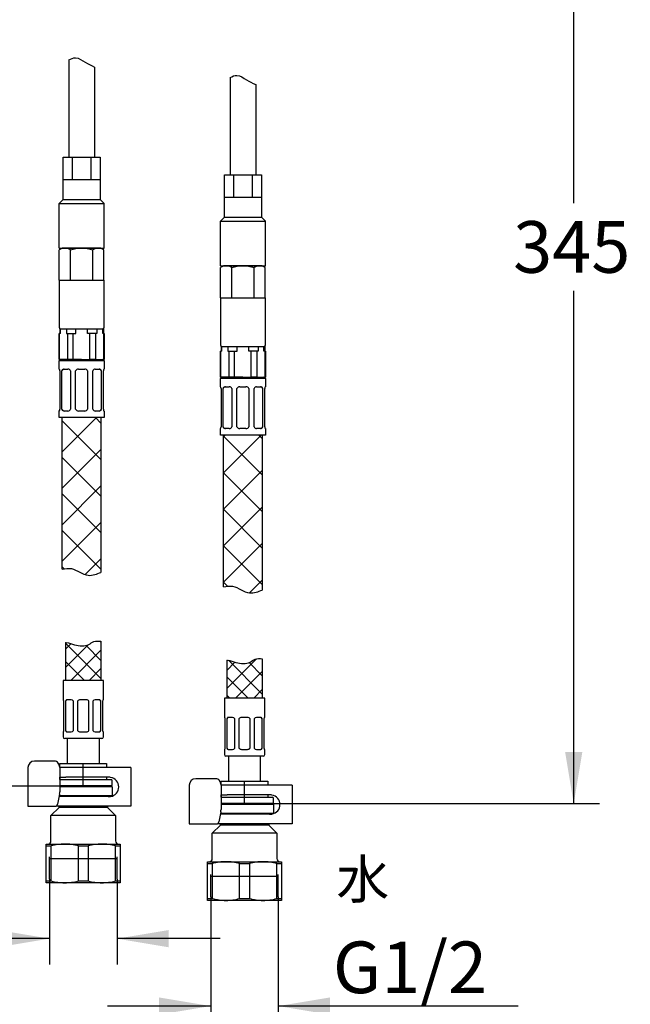
# Model space of a CAD drawing. Units: millimetres. Extents: x 7 to 203, y 5 to 291.
# Drawn here: x 69 to 116, y 63 to 140 of the extents above; entities that cross this region are included whole.
import ezdxf
from ezdxf.enums import TextEntityAlignment as Align
from ezdxf.lldxf.tags import DXFTag

# ---------------------------------------------------------------- set-up
doc = ezdxf.new("R2010")
doc.units = ezdxf.units.MM
for name, color, linetype in [('Default', 7, 'Continuous'), ('Layer15', 7, 'Continuous'), ('Layer22', 7, 'Continuous'), ('Layer3', 7, 'Continuous'), ('Layer7', 7, 'Continuous'), ('MDS__Layer_20', 7, 'Continuous'), ('MDS_Layer_19', 7, 'Continuous'), ('デフォルト', 7, 'Continuous'), ('ﾃﾞﾌｫﾙﾄ', 7, 'Continuous')]:
    doc.layers.add(name, color=color, linetype=linetype)
doc.styles.add('SEACAD_Arial', font='arial.ttf')
tags = doc.linetypes.add('CENTER2', pattern=[28.575, 19.05, -3.175, 3.175, -3.175]).pattern_tags.tags
tags[10:11] = [DXFTag(74, 4), DXFTag(75, 0), DXFTag(340, '0'), DXFTag(46, 0.0), DXFTag(50, 0.0), DXFTag(44, 0.0), DXFTag(45, 0.0)]
tags[8:9] = [DXFTag(74, 4), DXFTag(75, 0), DXFTag(340, '0'), DXFTag(46, 0.0), DXFTag(50, 0.0), DXFTag(44, 0.0), DXFTag(45, 0.0)]
tags[6:7] = [DXFTag(74, 4), DXFTag(75, 0), DXFTag(340, '0'), DXFTag(46, 0.0), DXFTag(50, 0.0), DXFTag(44, 0.0), DXFTag(45, 0.0)]
tags[4:5] = [DXFTag(74, 4), DXFTag(75, 0), DXFTag(340, '0'), DXFTag(46, 0.0), DXFTag(50, 0.0), DXFTag(44, 0.0), DXFTag(45, 0.0)]
tags = doc.linetypes.add('HIDDEN2', pattern=[4.7625, 3.175, -1.5875]).pattern_tags.tags
tags[6:7] = [DXFTag(74, 4), DXFTag(75, 0), DXFTag(340, '0'), DXFTag(46, 0.0), DXFTag(50, 0.0), DXFTag(44, 0.0), DXFTag(45, 0.0)]
tags[4:5] = [DXFTag(74, 4), DXFTag(75, 0), DXFTag(340, '0'), DXFTag(46, 0.0), DXFTag(50, 0.0), DXFTag(44, 0.0), DXFTag(45, 0.0)]
doc.dimstyles.new('TPI_1_4', dxfattribs={"dimtxt": 4, "dimasz": 4, "dimexe": 2, "dimexo": 0, "dimgap": 1, "dimtad": 0, "dimtih": 1, "dimtoh": 1, "dimdec": 0, "dimlfac": 4, "dimtxsty": 'SEACAD_Arial', "dimblk1": '_SE_FILLED', "dimblk2": '_SE_FILLED', "dimsah": 1, "dimcen": 2, "dimadec": 0, "dimazin": 0, "dimtfac": 0.7, "dimtdec": 3, "dimtofl": 0, "dimtmove": 0, "dimatfit": 3, "dimfxl": 1, "dimtolj": 1, "dimarcsym": 0})

# ---------------------------------------------------------------- blocks, each defined once
blk = doc.blocks.new('DMBLK55')
at = {"layer": 'ﾃﾞﾌｫﾙﾄ', "linetype": 'Continuous'}
for points in [[(67.35, 67.893), (71.35, 68.56), (67.35, 69.226)], [(80.59, 67.893), (80.59, 69.226), (76.59, 68.56)]]:
    blk.add_hatch(color=7, dxfattribs=at).paths.add_polyline_path(points)
at = {"layer": 'ﾃﾞﾌｫﾙﾄ', "color": 7, "linetype": 'Continuous'}
for p, q in [((71.35, 73.178), (71.35, 66.56)), ((76.59, 73.178), (76.59, 66.56)), ((71.35, 68.56), (52.739, 68.56)), ((84.59, 68.56), (76.59, 68.56))]:
    blk.add_line(p, q, dxfattribs=at)
at = {"layer": 'ﾃﾞﾌｫﾙﾄ', "color": 7, "linetype": 'Continuous', "style": 'SEACAD_Arial'}
blk.add_text('G1/2', height=4, dxfattribs=at).set_placement((54.139, 73.56), align=Align.TOP_LEFT)
blk = doc.blocks.new('_SE_FILLED')
at = {"color": 0}
blk.add_line((0, 0), (-1, 0), dxfattribs=at)
blk.add_solid([(0, 0), (-1, -0.1665), (-1, 0.1665), (0, 0)], dxfattribs=at)
blk = doc.blocks.new('DMBLK65')
at = {"layer": 'ﾃﾞﾌｫﾙﾄ', "linetype": 'Continuous'}
for points in [[(79.859, 62.671), (83.859, 63.337), (79.859, 64.004)], [(93.099, 62.671), (93.099, 64.004), (89.099, 63.337)]]:
    blk.add_hatch(color=7, dxfattribs=at).paths.add_polyline_path(points)
at = {"layer": 'ﾃﾞﾌｫﾙﾄ', "color": 7, "linetype": 'Continuous'}
for p, q in [((83.859, 71.812), (83.859, 61.337)), ((89.099, 71.812), (89.099, 61.337)), ((83.859, 63.337), (75.859, 63.337)), ((107.703, 63.337), (89.099, 63.337))]:
    blk.add_line(p, q, dxfattribs=at)
at = {"layer": 'ﾃﾞﾌｫﾙﾄ', "color": 7, "linetype": 'Continuous', "style": 'SEACAD_Arial'}
blk.add_text('G1/2', height=4, dxfattribs=at).set_placement((93.329, 68.337), align=Align.TOP_LEFT)
blk = doc.blocks.new('DMBLK66')
at = {"layer": 'Layer3', "linetype": 'Continuous'}
for points in [[(112.674, 161.272), (112.007, 165.272), (111.341, 161.272)], [(112.674, 83.022), (111.341, 83.022), (112.007, 79.022)]]:
    blk.add_hatch(color=7, dxfattribs=at).paths.add_polyline_path(points)
at = {"layer": 'Layer3', "color": 7, "linetype": 'Continuous'}
for p, q in [((82.28, 165.272), (114.007, 165.272)), ((112.007, 125.547), (112.007, 165.272)), ((112.007, 79.022), (112.007, 118.747)), ((94.105, 79.022), (114.007, 79.022))]:
    blk.add_line(p, q, dxfattribs=at)
at = {"layer": 'Layer3', "color": 7, "linetype": 'Continuous', "style": 'SEACAD_Arial'}
blk.add_text('345', height=4, dxfattribs=at).set_placement((107.312, 124.147), align=Align.TOP_LEFT)

msp = doc.modelspace()

# ---------------------------------------------------------------- hatches: boundary and pattern name
at = {"layer": 'Layer22', "linetype": 'Continuous'}
h = msp.add_hatch(dxfattribs=at)
h.set_pattern_fill('NET', scale=0.62992, angle=45, style=0)
edge = h.paths.add_edge_path()
edge.add_line((75.345, 96.931), (75.345, 108.938))
edge.add_line((75.345, 108.938), (72.345, 108.938))
edge.add_line((72.345, 108.938), (72.345, 97.178))
edge.add_spline(control_points=[(72.345, 97.178), (72.581, 97.235), (72.82, 97.27), (73.048, 97.228), (73.5, 97.144), (73.907, 96.757), (74.364, 96.71), (74.695, 96.676), (75.053, 96.822), (75.345, 96.931)], knot_values=[0, 0, 0, 0, 0.289567, 0.289567, 0.289567, 0.687887, 0.687887, 0.687887, 1, 1, 1, 1], degree=3, periodic=0)
h = msp.add_hatch(dxfattribs=at)
h.set_pattern_fill('NET', scale=0.62992, angle=45, style=0)
edge = h.paths.add_edge_path()
edge.add_line((87.854, 95.564), (87.854, 107.571))
edge.add_line((87.854, 107.571), (84.854, 107.571))
edge.add_line((84.854, 107.571), (84.854, 95.811))
edge.add_spline(control_points=[(84.854, 95.811), (85.09, 95.868), (85.329, 95.903), (85.557, 95.861), (86.009, 95.778), (86.416, 95.391), (86.873, 95.344), (87.205, 95.31), (87.562, 95.455), (87.854, 95.564)], knot_values=[0, 0, 0, 0, 0.289567, 0.289567, 0.289567, 0.687887, 0.687887, 0.687887, 1, 1, 1, 1], degree=3, periodic=0)
at = {"layer": 'Layer7', "linetype": 'Continuous'}
h = msp.add_hatch(dxfattribs=at)
h.set_pattern_fill('NET', scale=0.31496, angle=45, style=0)
edge = h.paths.add_edge_path()
edge.add_line((72.595, 88.563), (75.345, 88.563))
edge.add_line((75.345, 88.563), (75.345, 91.61))
edge.add_spline(control_points=[(75.345, 91.61), (75.149, 91.622), (74.77, 91.641), (74.284, 91.183), (73.401, 91.231), (72.863, 91.493), (72.615, 91.503), (72.595, 91.503)], knot_values=[0, 0, 0, 0, 0.186741, 0.360371, 0.74424, 0.979591, 1, 1, 1, 1], degree=3, periodic=0)
edge.add_line((72.595, 91.503), (72.595, 88.563))
h = msp.add_hatch(dxfattribs=at)
h.set_pattern_fill('NET', scale=0.31496, angle=45, style=0)
edge = h.paths.add_edge_path()
edge.add_line((85.104, 87.197), (87.854, 87.197))
edge.add_line((87.854, 87.197), (87.854, 90.244))
edge.add_spline(control_points=[(87.854, 90.244), (87.658, 90.255), (87.279, 90.275), (86.794, 89.816), (85.91, 89.865), (85.373, 90.127), (85.124, 90.137), (85.104, 90.137)], knot_values=[0, 0, 0, 0, 0.186741, 0.360371, 0.74424, 0.979591, 1, 1, 1, 1], degree=3, periodic=0)
edge.add_line((85.104, 90.137), (85.104, 87.197))

# ---------------------------------------------------------------- linework, layer by layer
at = {"layer": 'Default', "color": 7, "linetype": 'Continuous'}
for p, q in [((69.686, 81.813), (69.686, 78.813)), ((70.908, 82.313), (70.186, 82.313)), ((71.164, 82.313), (70.908, 82.313)), ((71.739, 82.313), (71.164, 82.313)), ((72.149, 81.813), (72.149, 79.932)), ((72.614, 81.813), (72.149, 81.813)), ((75.684, 81.813), (72.614, 81.813)), ((76.098, 81.813), (75.684, 81.813)), ((77.22, 81.813), (76.098, 81.813)), ((77.67, 81.813), (77.22, 81.813)), ((77.67, 81.813), (77.67, 78.813)), ((72.149, 81.063), (72.614, 81.063)), ((75.684, 81.063), (72.614, 81.063)), ((75.97, 81.063), (75.684, 81.063)), ((83.417, 80.947), (82.696, 80.947)), ((83.673, 80.947), (83.417, 80.947)), ((84.248, 80.947), (83.673, 80.947)), ((72.149, 80.388), (76.145, 80.388)), ((76.22, 80.313), (72.149, 80.313)), ((76.145, 80.388), (76.22, 80.313)), ((76.22, 80.313), (76.22, 79.638)), ((82.196, 80.447), (82.196, 77.447)), ((84.658, 80.447), (84.658, 78.565)), ((85.124, 80.447), (84.658, 80.447)), ((88.194, 80.447), (85.124, 80.447)), ((88.607, 80.447), (88.194, 80.447)), ((89.729, 80.447), (88.607, 80.447)), ((90.179, 80.447), (89.729, 80.447)), ((90.179, 80.447), (90.179, 77.447)), ((72.132, 79.761), (71.968, 78.978)), ((72.614, 79.563), (72.09, 79.563)), ((72.106, 79.638), (76.22, 79.638)), ((75.972, 79.563), (72.352, 79.563)), ((75.908, 79.563), (75.97, 79.563)), ((76.22, 79.638), (76.173, 79.591)), ((84.658, 79.697), (85.124, 79.697)), ((88.194, 79.697), (85.124, 79.697)), ((88.479, 79.697), (88.194, 79.697)), ((69.686, 78.813), (69.9, 78.813)), ((69.9, 78.813), (70.621, 78.813)), ((70.621, 78.813), (71.317, 78.813)), ((71.317, 78.813), (71.833, 78.813)), ((71.47, 78.088), (72.095, 78.713)), ((72.614, 78.813), (71.878, 78.813)), ((72.095, 78.713), (72.095, 78.813)), ((75.845, 78.713), (72.095, 78.713)), ((75.684, 78.813), (72.614, 78.813)), ((76.098, 78.813), (75.684, 78.813)), ((75.845, 78.813), (75.845, 78.713)), ((75.845, 78.713), (76.47, 78.088)), ((77.22, 78.813), (76.098, 78.813)), ((77.67, 78.813), (77.22, 78.813)), ((84.658, 79.022), (88.654, 79.022)), ((88.729, 78.947), (84.658, 78.947)), ((88.654, 79.022), (88.729, 78.947)), ((88.729, 78.947), (88.729, 78.272)), ((76.47, 78.088), (71.47, 78.088)), ((71.47, 76.138), (71.47, 78.088)), ((76.47, 78.088), (76.47, 76.138)), ((84.641, 78.394), (84.477, 77.611)), ((85.124, 78.197), (84.599, 78.197)), ((84.615, 78.272), (88.729, 78.272)), ((88.481, 78.197), (84.861, 78.197)), ((88.417, 78.197), (88.479, 78.197)), ((88.729, 78.272), (88.682, 78.225)), ((82.196, 77.447), (82.409, 77.447)), ((82.409, 77.447), (83.13, 77.447)), ((83.13, 77.447), (83.826, 77.447)), ((83.826, 77.447), (84.342, 77.447)), ((83.979, 76.722), (84.604, 77.347)), ((85.124, 77.447), (84.388, 77.447)), ((84.604, 77.347), (84.604, 77.447)), ((88.354, 77.347), (84.604, 77.347)), ((88.194, 77.447), (85.124, 77.447)), ((88.607, 77.447), (88.194, 77.447)), ((88.354, 77.447), (88.354, 77.347)), ((88.354, 77.347), (88.979, 76.722)), ((89.729, 77.447), (88.607, 77.447)), ((90.179, 77.447), (89.729, 77.447)), ((88.979, 76.722), (83.979, 76.722)), ((83.979, 74.772), (83.979, 76.722)), ((88.979, 76.722), (88.979, 74.772)), ((71.095, 75.744), (71.095, 75.888)), ((71.095, 75.888), (72.532, 75.888)), ((71.095, 73.033), (71.095, 75.744)), ((71.095, 75.744), (71.471, 75.744)), ((71.471, 75.744), (71.471, 73.033)), ((72.532, 75.888), (75.407, 75.888)), ((73.593, 73.033), (73.593, 75.744)), ((73.593, 75.744), (74.346, 75.744)), ((74.346, 75.744), (74.346, 73.033)), ((75.407, 75.888), (76.845, 75.888)), ((76.468, 73.033), (76.468, 75.744)), ((76.468, 75.744), (76.845, 75.744)), ((76.845, 75.888), (76.845, 75.744)), ((76.845, 75.744), (76.845, 73.033)), ((83.604, 74.378), (83.604, 74.522)), ((83.604, 74.522), (85.041, 74.522)), ((83.604, 71.666), (83.604, 74.378)), ((83.604, 74.378), (83.981, 74.378)), ((83.981, 74.378), (83.981, 71.666)), ((85.041, 74.522), (87.916, 74.522)), ((86.102, 71.666), (86.102, 74.378)), ((86.102, 74.378), (86.856, 74.378)), ((86.856, 74.378), (86.856, 71.666)), ((87.916, 74.522), (89.354, 74.522)), ((88.977, 71.666), (88.977, 74.378)), ((88.977, 74.378), (89.354, 74.378)), ((89.354, 74.522), (89.354, 74.378)), ((89.354, 74.378), (89.354, 71.666)), ((71.095, 73.033), (71.471, 73.033)), ((71.095, 72.888), (71.095, 73.033)), ((72.532, 72.888), (71.095, 72.888)), ((75.407, 72.888), (72.532, 72.888)), ((73.593, 73.033), (74.346, 73.033)), ((76.845, 72.888), (75.407, 72.888)), ((76.468, 73.033), (76.845, 73.033)), ((76.845, 73.033), (76.845, 72.888)), ((83.604, 71.666), (83.981, 71.666)), ((83.604, 71.522), (83.604, 71.666)), ((85.041, 71.522), (83.604, 71.522)), ((87.916, 71.522), (85.041, 71.522)), ((86.102, 71.666), (86.856, 71.666)), ((89.354, 71.522), (87.916, 71.522)), ((88.977, 71.666), (89.354, 71.666)), ((89.354, 71.666), (89.354, 71.522))]:
    msp.add_line(p, q, dxfattribs=at)
at = {"layer": 'Default', "color": 7, "linetype": 'HIDDEN2'}
for p, q in [((71.35, 74.763), (76.59, 74.763)), ((83.859, 73.397), (89.099, 73.397))]:
    msp.add_line(p, q, dxfattribs=at)
at = {"layer": 'Default', "color": 7, "linetype": 'Continuous'}
for centre, radius, start, end in [((70.186, 81.813), 0.5, 90, 180), ((75.97, 80.315), 0.749, 80.17075, 90.00738), ((75.97, 80.313), 0.75, 279.82186, 80.17814), ((82.696, 80.447), 0.5, 90, 180), ((75.97, 80.312), 0.749, 269.99262, 279.82925), ((88.479, 78.948), 0.749, 80.17075, 90.00738), ((88.479, 78.947), 0.75, 279.82186, 80.17814), ((88.479, 78.946), 0.749, 269.99262, 279.82925), ((71.22, 76.138), 0.25, 270, 0), ((72.553, 71.766), 4.122, 90.28951, 105.20923), ((72.507, 71.733), 4.156, 74.85122, 89.65004), ((75.428, 71.766), 4.122, 90.28951, 105.20923), ((75.382, 71.733), 4.156, 74.85122, 89.65004), ((76.72, 76.138), 0.25, 180, 270), ((83.729, 74.772), 0.25, 270, 0), ((89.229, 74.772), 0.25, 180, 270), ((85.062, 70.4), 4.122, 90.28951, 105.20923), ((85.016, 70.366), 4.156, 74.85122, 89.65004), ((87.937, 70.4), 4.122, 90.28951, 105.20923), ((87.891, 70.366), 4.156, 74.85122, 89.65004), ((72.558, 77.044), 4.156, 254.85122, 269.65004), ((72.511, 77.011), 4.122, 270.28951, 285.20923), ((75.433, 77.044), 4.156, 254.85122, 269.65004), ((75.386, 77.011), 4.122, 270.28951, 285.20923), ((85.067, 75.678), 4.156, 254.85122, 269.65004), ((85.02, 75.644), 4.122, 270.28951, 285.20923), ((87.942, 75.678), 4.156, 254.85122, 269.65004), ((87.895, 75.644), 4.122, 270.28951, 285.20923)]:
    msp.add_arc(centre, radius, start, end, dxfattribs=at)
for centre, major_axis, ratio, start_param, end_param in [((71.739, 81.813), (0, -0.5), 0.819152, 1.570796, 3.141593), ((84.248, 80.447), (0, -0.5), 0.819152, 1.570796, 3.141593), ((71.862, 79.932), (0, -0.5), 0.573576, 1.22173, 1.570796), ((71.833, 79.063), (0, 0.25), 0.573576, 3.141593, 4.363323), ((84.371, 78.565), (0, -0.5), 0.573576, 1.22173, 1.570796), ((84.342, 77.697), (0, 0.25), 0.573576, 3.141593, 4.363323)]:
    msp.add_ellipse(centre, major_axis=major_axis, ratio=ratio, start_param=start_param, end_param=end_param, dxfattribs=at)
at = {"layer": 'Layer15', "color": 7, "linetype": 'Continuous'}
for p, q in [((72.848, 136.641), (72.848, 129.112)), ((74.848, 136.088), (74.848, 129.112)), ((85.357, 135.274), (85.357, 127.746)), ((87.357, 134.721), (87.357, 127.746)), ((72.407, 125.817), (72.407, 129.112)), ((72.407, 129.112), (75.288, 129.112)), ((73.123, 129.112), (73.123, 127.362)), ((74.566, 129.112), (74.566, 127.362)), ((75.288, 129.112), (75.288, 125.811)), ((84.916, 124.451), (84.916, 127.746)), ((84.916, 127.746), (87.797, 127.746)), ((85.632, 127.746), (85.632, 125.996)), ((87.075, 127.746), (87.075, 125.996)), ((87.797, 127.746), (87.797, 124.445)), ((72.407, 127.362), (75.288, 127.362)), ((84.916, 125.996), (87.797, 125.996)), ((72.407, 125.817), (72.095, 125.505)), ((72.095, 122.063), (72.095, 125.505)), ((72.095, 125.505), (75.595, 125.505)), ((72.407, 125.817), (75.288, 125.811)), ((75.288, 125.811), (75.595, 125.505)), ((75.595, 122.063), (75.595, 125.505)), ((84.916, 124.451), (84.604, 124.138)), ((84.916, 124.451), (87.797, 124.445)), ((87.797, 124.445), (88.104, 124.138)), ((84.604, 120.696), (84.604, 124.138)), ((84.604, 124.138), (88.104, 124.138)), ((88.104, 120.696), (88.104, 124.138)), ((72.095, 122.063), (75.595, 122.063)), ((84.604, 120.696), (88.104, 120.696))]:
    msp.add_line(p, q, dxfattribs=at)
for points in [[(72.848, 136.641), (73.033, 136.73), (73.465, 136.932), (73.881, 136.599), (74.116, 136.458), (74.351, 136.317), (74.575, 136.233), (74.848, 136.088)], [(85.357, 135.274), (85.542, 135.363), (85.974, 135.566), (86.39, 135.232), (86.625, 135.091), (86.86, 134.951), (87.084, 134.866), (87.357, 134.721)]]:
    msp.add_open_spline(points, degree=3, knots=[0, 0, 0, 0, 0.194616, 0.476979, 0.476979, 0.476979, 1, 1, 1, 1], dxfattribs=at)
at = {"layer": 'Layer22', "color": 7, "linetype": 'Continuous'}
for p, q in [((72.21, 115.438), (72.095, 115.438)), ((72.095, 115.438), (72.095, 113.438)), ((72.113, 113.438), (72.113, 115.438)), ((72.157, 115.813), (72.157, 115.438)), ((72.21, 115.438), (72.21, 115.813)), ((72.665, 115.813), (72.665, 115.438)), ((72.665, 115.438), (73.39, 115.438)), ((72.762, 115.438), (72.762, 113.438)), ((73.195, 113.438), (73.195, 115.438)), ((73.39, 115.438), (73.39, 115.813)), ((74.3, 115.438), (74.3, 115.813)), ((74.3, 115.438), (74.3, 115.813)), ((75.024, 115.438), (74.3, 115.438)), ((74.494, 113.438), (74.494, 115.438)), ((74.494, 113.438), (74.494, 115.438)), ((74.927, 115.438), (74.927, 113.438)), ((74.927, 115.438), (74.927, 113.438)), ((75.024, 115.813), (75.024, 115.438)), ((75.024, 115.813), (75.024, 115.438)), ((75.479, 115.438), (75.479, 115.813)), ((75.479, 115.438), (75.479, 115.813)), ((75.577, 115.438), (75.479, 115.438)), ((75.532, 115.813), (75.532, 115.438)), ((75.577, 115.438), (75.595, 115.438)), ((75.577, 113.438), (75.577, 115.438)), ((75.577, 113.438), (75.577, 115.438)), ((75.595, 115.438), (75.595, 113.438)), ((84.666, 114.446), (84.666, 114.071)), ((84.719, 114.071), (84.719, 114.446)), ((85.174, 114.446), (85.174, 114.071)), ((85.899, 114.071), (85.899, 114.446)), ((86.809, 114.071), (86.809, 114.446)), ((86.809, 114.071), (86.809, 114.446)), ((87.534, 114.446), (87.534, 114.071)), ((87.534, 114.446), (87.534, 114.071)), ((87.989, 114.071), (87.989, 114.446)), ((87.989, 114.071), (87.989, 114.446)), ((88.041, 114.446), (88.041, 114.071)), ((72.095, 113.438), (72.095, 114.355)), ((84.719, 114.071), (84.604, 114.071)), ((84.604, 114.071), (84.604, 112.071)), ((84.622, 112.071), (84.622, 114.071)), ((85.174, 114.071), (85.899, 114.071)), ((85.271, 114.071), (85.271, 112.071)), ((85.704, 112.071), (85.704, 114.071)), ((87.534, 114.071), (86.809, 114.071)), ((87.003, 112.071), (87.003, 114.071)), ((87.003, 112.071), (87.003, 114.071)), ((87.436, 114.071), (87.436, 112.071)), ((87.436, 114.071), (87.436, 112.071)), ((88.086, 114.071), (87.989, 114.071)), ((88.086, 114.071), (88.104, 114.071)), ((88.086, 112.071), (88.086, 114.071)), ((88.086, 112.071), (88.086, 114.071)), ((88.104, 114.071), (88.104, 112.071)), ((72.095, 113.438), (72.532, 113.438)), ((73.095, 113.438), (72.095, 113.438)), ((75.595, 113.313), (72.095, 113.313)), ((72.095, 112.688), (72.095, 113.313)), ((73.845, 113.438), (72.22, 113.438)), ((73.845, 113.438), (74.494, 113.438)), ((74.927, 113.438), (74.494, 113.438)), ((74.927, 113.438), (75.577, 113.438)), ((75.577, 113.438), (75.595, 113.438)), ((75.595, 113.313), (75.595, 112.688)), ((84.604, 112.071), (84.604, 112.989)), ((72.111, 112.688), (72.095, 112.688)), ((72.157, 112.544), (72.157, 109.581)), ((72.324, 109.581), (72.324, 112.544)), ((72.451, 112.688), (72.787, 112.688)), ((72.979, 112.544), (72.979, 109.581)), ((73.381, 109.581), (73.381, 112.544)), ((73.607, 112.688), (74.082, 112.688)), ((74.308, 112.544), (74.308, 109.581)), ((74.71, 109.581), (74.71, 112.544)), ((74.903, 112.688), (75.239, 112.688)), ((75.366, 112.544), (75.366, 109.581)), ((75.532, 109.581), (75.532, 112.544)), ((75.595, 112.688), (75.578, 112.688)), ((84.604, 112.071), (85.041, 112.071)), ((85.604, 112.071), (84.604, 112.071)), ((88.104, 111.946), (84.604, 111.946)), ((84.604, 111.321), (84.604, 111.946)), ((86.354, 112.071), (84.729, 112.071)), ((86.354, 112.071), (87.003, 112.071)), ((87.436, 112.071), (87.003, 112.071)), ((87.436, 112.071), (88.086, 112.071)), ((88.086, 112.071), (88.104, 112.071)), ((88.104, 111.946), (88.104, 111.321)), ((84.62, 111.321), (84.604, 111.321)), ((84.666, 111.178), (84.666, 108.214)), ((84.833, 108.214), (84.833, 111.178)), ((84.96, 111.321), (85.296, 111.321)), ((85.488, 111.178), (85.488, 108.214)), ((85.89, 108.214), (85.89, 111.178)), ((86.116, 111.321), (86.591, 111.321)), ((86.817, 111.178), (86.817, 108.214)), ((87.219, 108.214), (87.219, 111.178)), ((87.412, 111.321), (87.748, 111.321)), ((87.875, 111.178), (87.875, 108.214)), ((88.041, 108.214), (88.041, 111.178)), ((88.104, 111.321), (88.088, 111.321)), ((72.111, 109.438), (72.095, 109.438)), ((72.095, 108.938), (72.095, 109.438)), ((72.787, 109.438), (72.451, 109.438)), ((74.082, 109.438), (73.607, 109.438)), ((75.239, 109.438), (74.903, 109.438)), ((75.578, 109.438), (75.595, 109.438)), ((75.595, 109.438), (75.595, 108.938)), ((75.595, 108.938), (72.095, 108.938)), ((72.345, 97.178), (72.345, 108.938)), ((75.345, 108.938), (75.345, 96.931)), ((84.62, 108.071), (84.604, 108.071)), ((84.604, 107.571), (84.604, 108.071)), ((88.104, 107.571), (84.604, 107.571)), ((84.854, 95.811), (84.854, 107.571)), ((85.296, 108.071), (84.96, 108.071)), ((86.591, 108.071), (86.116, 108.071)), ((87.748, 108.071), (87.412, 108.071)), ((87.854, 107.571), (87.854, 95.564)), ((88.088, 108.071), (88.104, 108.071)), ((88.104, 108.071), (88.104, 107.571))]:
    msp.add_line(p, q, dxfattribs=at)
for centre, radius, start, end in [((72.22, 113.313), 0.125, 90, 180), ((75.47, 113.313), 0.125, 0, 90), ((71.9, 112.547), 0.255, 359.36951, 33.64496), ((72.771, 112.468), 0.221, 20.21495, 85.8571), ((73.607, 112.438), 0.25, 90.00961, 154.68598), ((74.082, 112.438), 0.25, 25.31424, 89.99018), ((74.919, 112.468), 0.221, 94.16125, 159.77641), ((75.79, 112.547), 0.256, 146.37211, 180.58185), ((84.729, 111.946), 0.125, 90, 180), ((87.979, 111.946), 0.125, 0, 90), ((84.409, 111.181), 0.255, 359.36951, 33.64496), ((85.28, 111.101), 0.221, 20.21495, 85.8571), ((86.116, 111.071), 0.25, 90.00961, 154.68598), ((86.591, 111.071), 0.25, 25.31424, 89.99018), ((87.428, 111.101), 0.221, 94.16125, 159.77641), ((88.299, 111.181), 0.256, 146.37211, 180.58185), ((71.9, 109.578), 0.256, 326.37211, 0.58185), ((72.771, 109.658), 0.221, 274.16125, 339.77641), ((73.607, 109.688), 0.25, 205.31424, 269.99018), ((74.082, 109.688), 0.25, 270.00961, 334.68598), ((74.919, 109.658), 0.221, 200.21495, 265.8571), ((75.789, 109.578), 0.255, 179.36951, 213.64496), ((84.409, 108.212), 0.256, 326.37211, 0.58185), ((85.28, 108.291), 0.221, 274.16125, 339.77641), ((86.116, 108.321), 0.25, 205.31424, 269.99018), ((86.591, 108.321), 0.25, 270.00961, 334.68598), ((87.428, 108.291), 0.221, 200.21495, 265.8571), ((88.298, 108.211), 0.255, 179.36951, 213.64496)]:
    msp.add_arc(centre, radius, start, end, dxfattribs=at)
for centre, major_axis, start_param, end_param in [((72.483, 112.438), (0, -0.25), 3.141593, 4.270744), ((75.206, 112.438), (0, 0.25), 5.154034, 6.283185), ((84.993, 111.071), (0, -0.25), 3.141593, 4.270744), ((87.715, 111.071), (0, 0.25), 5.154034, 6.283185), ((72.483, 109.688), (0, -0.25), 5.154034, 6.283185), ((75.206, 109.688), (0, 0.25), 3.141593, 4.270744), ((84.993, 108.321), (0, -0.25), 5.154034, 6.283185), ((87.715, 108.321), (0, 0.25), 3.141593, 4.270744)]:
    msp.add_ellipse(centre, major_axis=major_axis, ratio=0.707107, start_param=start_param, end_param=end_param, dxfattribs=at)
for points, knots in [([(72.324, 112.544), (72.327, 112.558), (72.331, 112.57), (72.335, 112.581), (72.339, 112.592), (72.344, 112.604), (72.349, 112.614), (72.354, 112.624), (72.36, 112.633), (72.366, 112.641), (72.373, 112.649), (72.379, 112.656), (72.386, 112.662), (72.394, 112.669), (72.401, 112.674), (72.409, 112.678), (72.417, 112.682), (72.426, 112.685), (72.434, 112.686), (72.439, 112.687), (72.445, 112.687), (72.451, 112.688)], [0, 0, 0, 0, 0.149774, 0.149774, 0.149774, 0.299573, 0.299573, 0.299573, 0.449215, 0.449215, 0.449215, 0.598861, 0.598861, 0.598861, 0.750929, 0.750929, 0.750929, 0.902984, 0.902984, 0.902984, 1, 1, 1, 1]), ([(75.239, 112.688), (75.248, 112.687), (75.256, 112.686), (75.264, 112.684), (75.272, 112.682), (75.28, 112.678), (75.288, 112.673), (75.296, 112.668), (75.303, 112.663), (75.31, 112.656), (75.317, 112.649), (75.323, 112.641), (75.329, 112.632), (75.335, 112.623), (75.341, 112.613), (75.346, 112.602), (75.351, 112.591), (75.356, 112.58), (75.359, 112.568), (75.361, 112.56), (75.363, 112.553), (75.366, 112.544)], [0, 0, 0, 0, 0.150768, 0.150768, 0.150768, 0.30155, 0.30155, 0.30155, 0.452236, 0.452236, 0.452236, 0.602924, 0.602924, 0.602924, 0.755138, 0.755138, 0.755138, 0.907331, 0.907331, 0.907331, 1, 1, 1, 1]), ([(84.833, 111.178), (84.837, 111.192), (84.84, 111.203), (84.844, 111.215), (84.848, 111.226), (84.853, 111.237), (84.858, 111.247), (84.863, 111.257), (84.869, 111.266), (84.876, 111.274), (84.882, 111.283), (84.889, 111.29), (84.896, 111.296), (84.903, 111.302), (84.91, 111.307), (84.918, 111.311), (84.927, 111.315), (84.935, 111.318), (84.943, 111.32), (84.949, 111.321), (84.954, 111.321), (84.96, 111.321)], [0, 0, 0, 0, 0.149774, 0.149774, 0.149774, 0.299573, 0.299573, 0.299573, 0.449215, 0.449215, 0.449215, 0.598861, 0.598861, 0.598861, 0.750929, 0.750929, 0.750929, 0.902984, 0.902984, 0.902984, 1, 1, 1, 1]), ([(87.748, 111.321), (87.757, 111.32), (87.765, 111.32), (87.773, 111.318), (87.781, 111.315), (87.79, 111.312), (87.797, 111.307), (87.805, 111.302), (87.812, 111.296), (87.819, 111.289), (87.826, 111.282), (87.832, 111.274), (87.838, 111.266), (87.844, 111.257), (87.85, 111.247), (87.855, 111.236), (87.86, 111.225), (87.865, 111.213), (87.868, 111.201), (87.871, 111.194), (87.873, 111.187), (87.875, 111.178)], [0, 0, 0, 0, 0.150768, 0.150768, 0.150768, 0.30155, 0.30155, 0.30155, 0.452236, 0.452236, 0.452236, 0.602924, 0.602924, 0.602924, 0.755138, 0.755138, 0.755138, 0.907331, 0.907331, 0.907331, 1, 1, 1, 1]), ([(72.451, 109.438), (72.441, 109.438), (72.433, 109.439), (72.425, 109.441), (72.417, 109.444), (72.409, 109.447), (72.401, 109.452), (72.393, 109.457), (72.386, 109.463), (72.379, 109.47), (72.372, 109.476), (72.366, 109.484), (72.36, 109.493), (72.354, 109.502), (72.348, 109.512), (72.343, 109.523), (72.338, 109.534), (72.334, 109.546), (72.33, 109.558), (72.328, 109.565), (72.326, 109.572), (72.324, 109.581)], [0, 0, 0, 0, 0.150768, 0.150768, 0.150768, 0.30155, 0.30155, 0.30155, 0.452236, 0.452236, 0.452236, 0.602924, 0.602924, 0.602924, 0.755138, 0.755138, 0.755138, 0.907331, 0.907331, 0.907331, 1, 1, 1, 1]), ([(75.366, 109.581), (75.362, 109.567), (75.359, 109.555), (75.355, 109.544), (75.351, 109.533), (75.346, 109.522), (75.34, 109.512), (75.335, 109.502), (75.329, 109.493), (75.323, 109.484), (75.317, 109.476), (75.31, 109.469), (75.303, 109.463), (75.296, 109.457), (75.288, 109.452), (75.28, 109.448), (75.272, 109.443), (75.263, 109.441), (75.255, 109.439), (75.25, 109.438), (75.245, 109.438), (75.239, 109.438)], [0, 0, 0, 0, 0.149774, 0.149774, 0.149774, 0.299573, 0.299573, 0.299573, 0.449215, 0.449215, 0.449215, 0.598861, 0.598861, 0.598861, 0.750929, 0.750929, 0.750929, 0.902984, 0.902984, 0.902984, 1, 1, 1, 1]), ([(84.96, 108.071), (84.95, 108.072), (84.942, 108.073), (84.934, 108.075), (84.926, 108.077), (84.918, 108.081), (84.91, 108.086), (84.903, 108.09), (84.895, 108.096), (84.888, 108.103), (84.882, 108.11), (84.875, 108.118), (84.869, 108.127), (84.863, 108.136), (84.858, 108.146), (84.853, 108.157), (84.848, 108.167), (84.843, 108.179), (84.839, 108.191), (84.837, 108.198), (84.835, 108.206), (84.833, 108.214)], [0, 0, 0, 0, 0.150768, 0.150768, 0.150768, 0.30155, 0.30155, 0.30155, 0.452236, 0.452236, 0.452236, 0.602924, 0.602924, 0.602924, 0.755138, 0.755138, 0.755138, 0.907331, 0.907331, 0.907331, 1, 1, 1, 1]), ([(87.875, 108.214), (87.871, 108.201), (87.868, 108.189), (87.864, 108.178), (87.86, 108.166), (87.855, 108.155), (87.849, 108.145), (87.844, 108.135), (87.838, 108.126), (87.832, 108.118), (87.826, 108.11), (87.819, 108.103), (87.812, 108.096), (87.805, 108.09), (87.797, 108.085), (87.789, 108.081), (87.781, 108.077), (87.773, 108.074), (87.764, 108.073), (87.759, 108.072), (87.754, 108.071), (87.748, 108.071)], [0, 0, 0, 0, 0.149774, 0.149774, 0.149774, 0.299573, 0.299573, 0.299573, 0.449215, 0.449215, 0.449215, 0.598861, 0.598861, 0.598861, 0.750929, 0.750929, 0.750929, 0.902984, 0.902984, 0.902984, 1, 1, 1, 1]), ([(72.345, 97.178), (72.581, 97.235), (72.82, 97.27), (73.048, 97.228), (73.5, 97.144), (73.907, 96.757), (74.364, 96.71), (74.695, 96.676), (75.053, 96.822), (75.345, 96.931)], [0, 0, 0, 0, 0.289567, 0.289567, 0.289567, 0.687887, 0.687887, 0.687887, 1, 1, 1, 1]), ([(84.854, 95.811), (85.09, 95.868), (85.329, 95.903), (85.557, 95.861), (86.009, 95.778), (86.416, 95.391), (86.873, 95.344), (87.205, 95.31), (87.562, 95.455), (87.854, 95.564)], [0, 0, 0, 0, 0.289567, 0.289567, 0.289567, 0.687887, 0.687887, 0.687887, 1, 1, 1, 1])]:
    msp.add_open_spline(points, degree=3, knots=knots, dxfattribs=at)
at = {"layer": 'Layer3', "color": 7, "linetype": 'CENTER2'}
for p, q in [((73.97, 80.388), (73.97, 82.138)), ((86.479, 79.022), (86.479, 80.772))]:
    msp.add_line(p, q, dxfattribs=at)
at = {"layer": 'Layer3', "color": 7, "linetype": 'Continuous'}
for p, q in [((66.698, 80.388), (72.149, 80.388)), ((88.654, 79.022), (94.105, 79.022))]:
    msp.add_line(p, q, dxfattribs=at)
at = {"layer": 'Layer7', "color": 7, "linetype": 'Continuous'}
for p, q in [((75.345, 91.61), (75.345, 88.563)), ((72.595, 91.503), (72.595, 88.563)), ((85.104, 90.137), (85.104, 87.197)), ((87.854, 90.244), (87.854, 87.197)), ((72.407, 88.563), (72.407, 87.063)), ((75.532, 88.563), (72.407, 88.563)), ((75.532, 87.063), (75.532, 88.563)), ((72.425, 87.063), (72.407, 87.063)), ((72.47, 84.688), (72.47, 86.963)), ((72.6, 86.963), (72.6, 84.688)), ((73.046, 87.063), (72.71, 87.063)), ((73.218, 84.688), (73.218, 86.963)), ((73.532, 86.963), (73.532, 84.688)), ((74.207, 87.063), (73.732, 87.063)), ((74.407, 84.688), (74.407, 86.963)), ((74.721, 86.963), (74.721, 84.688)), ((75.23, 87.063), (74.894, 87.063)), ((75.34, 84.688), (75.34, 86.963)), ((75.47, 86.963), (75.47, 84.688)), ((75.514, 87.063), (75.532, 87.063)), ((84.916, 87.197), (84.916, 85.697)), ((88.041, 87.197), (84.916, 87.197)), ((88.041, 85.697), (88.041, 87.197)), ((84.934, 85.697), (84.916, 85.697)), ((84.979, 83.322), (84.979, 85.597)), ((85.109, 85.597), (85.109, 83.322)), ((85.555, 85.697), (85.219, 85.697)), ((85.727, 83.322), (85.727, 85.597)), ((86.041, 85.597), (86.041, 83.322)), ((86.716, 85.697), (86.241, 85.697)), ((86.916, 83.322), (86.916, 85.597)), ((87.23, 85.597), (87.23, 83.322)), ((87.739, 85.697), (87.403, 85.697)), ((87.849, 83.322), (87.849, 85.597)), ((87.979, 85.597), (87.979, 83.322)), ((88.023, 85.697), (88.041, 85.697)), ((72.425, 84.588), (72.407, 84.588)), ((72.407, 84.588), (72.407, 84.188)), ((75.407, 84.063), (72.532, 84.063)), ((72.71, 84.588), (73.046, 84.588)), ((73.732, 84.588), (74.207, 84.588)), ((74.894, 84.588), (75.23, 84.588)), ((75.532, 84.588), (75.514, 84.588)), ((75.532, 84.188), (75.532, 84.588)), ((84.934, 83.222), (84.916, 83.222)), ((84.916, 83.222), (84.916, 82.822)), ((85.219, 83.222), (85.555, 83.222)), ((86.241, 83.222), (86.716, 83.222)), ((87.403, 83.222), (87.739, 83.222)), ((88.041, 83.222), (88.023, 83.222)), ((88.041, 82.822), (88.041, 83.222)), ((87.916, 82.697), (85.041, 82.697))]:
    msp.add_line(p, q, dxfattribs=at)
for centre, radius, start, end in [((73.034, 86.845), 0.219, 32.79979, 87.07759), ((73.732, 86.813), 0.25, 90, 143.1301), ((74.207, 86.813), 0.25, 36.8699, 90), ((74.902, 86.85), 0.214, 92.24428, 147.87817), ((85.544, 85.478), 0.219, 32.79979, 87.07759), ((86.241, 85.447), 0.25, 90, 143.1301), ((86.716, 85.447), 0.25, 36.8699, 90), ((87.411, 85.483), 0.214, 92.24428, 147.87817), ((73.037, 84.802), 0.214, 272.24428, 327.87817), ((73.732, 84.838), 0.25, 216.8699, 270), ((74.207, 84.838), 0.25, 270, 323.1301), ((74.905, 84.807), 0.219, 212.79979, 267.07759), ((72.532, 84.188), 0.125, 180, 270), ((75.407, 84.188), 0.125, 270, 0), ((85.546, 83.436), 0.214, 272.24428, 327.87817), ((86.241, 83.472), 0.25, 216.8699, 270), ((86.716, 83.472), 0.25, 270, 323.1301), ((87.414, 83.44), 0.219, 212.79979, 267.07759), ((85.041, 82.822), 0.125, 180, 270), ((87.916, 82.822), 0.125, 270, 0)]:
    msp.add_arc(centre, radius, start, end, dxfattribs=at)
for centre, major_axis, start_param, end_param in [((72.741, 86.813), (0, 0.25), 0, 0.927295), ((75.198, 86.813), (0, -0.25), 2.214297, 3.141593), ((85.25, 85.447), (0, 0.25), 0, 0.927295), ((87.707, 85.447), (0, -0.25), 2.214297, 3.141593), ((72.741, 84.838), (0, 0.25), 2.214297, 3.141593), ((75.198, 84.838), (0, -0.25), 0, 0.927295), ((85.25, 83.472), (0, 0.25), 2.214297, 3.141593), ((87.707, 83.472), (0, -0.25), 0, 0.927295)]:
    msp.add_ellipse(centre, major_axis=major_axis, ratio=0.707107, start_param=start_param, end_param=end_param, dxfattribs=at)
for points, knots in [([(72.595, 91.503), (72.615, 91.503), (72.863, 91.493), (73.401, 91.231), (74.284, 91.183), (74.77, 91.641), (75.149, 91.622), (75.345, 91.61)], [0, 0, 0, 0, 0.020409, 0.25576, 0.639629, 0.813259, 1, 1, 1, 1]), ([(85.104, 90.137), (85.124, 90.137), (85.373, 90.127), (85.91, 89.865), (86.794, 89.816), (87.279, 90.275), (87.658, 90.255), (87.854, 90.244)], [0, 0, 0, 0, 0.020409, 0.25576, 0.639629, 0.813259, 1, 1, 1, 1]), ([(72.47, 86.963), (72.466, 86.979), (72.463, 86.993), (72.455, 87.018), (72.451, 87.028), (72.439, 87.054), (72.431, 87.063), (72.425, 87.063)], [0, 0, 0, 0, 0.25, 0.25, 0.5, 0.5, 1, 1, 1, 1]), ([(72.71, 87.063), (72.698, 87.063), (72.687, 87.061), (72.665, 87.052), (72.655, 87.046), (72.627, 87.02), (72.611, 86.995), (72.6, 86.963)], [0, 0, 0, 0, 0.25, 0.25, 0.5, 0.5, 1, 1, 1, 1]), ([(75.34, 86.963), (75.334, 86.979), (75.327, 86.993), (75.312, 87.018), (75.303, 87.028), (75.275, 87.054), (75.253, 87.063), (75.23, 87.063)], [0, 0, 0, 0, 0.25, 0.25, 0.5, 0.5, 1, 1, 1, 1]), ([(75.514, 87.063), (75.511, 87.063), (75.508, 87.061), (75.5, 87.052), (75.497, 87.046), (75.485, 87.02), (75.476, 86.995), (75.47, 86.963)], [0, 0, 0, 0, 0.25, 0.25, 0.5, 0.5, 1, 1, 1, 1]), ([(84.979, 85.597), (84.975, 85.613), (84.972, 85.626), (84.964, 85.651), (84.96, 85.662), (84.948, 85.688), (84.94, 85.697), (84.934, 85.697)], [0, 0, 0, 0, 0.25, 0.25, 0.5, 0.5, 1, 1, 1, 1]), ([(85.219, 85.697), (85.207, 85.697), (85.196, 85.695), (85.175, 85.686), (85.164, 85.679), (85.136, 85.653), (85.121, 85.628), (85.109, 85.597)], [0, 0, 0, 0, 0.25, 0.25, 0.5, 0.5, 1, 1, 1, 1]), ([(87.849, 85.597), (87.843, 85.613), (87.836, 85.626), (87.821, 85.651), (87.812, 85.662), (87.784, 85.688), (87.762, 85.697), (87.739, 85.697)], [0, 0, 0, 0, 0.25, 0.25, 0.5, 0.5, 1, 1, 1, 1]), ([(88.023, 85.697), (88.02, 85.697), (88.017, 85.695), (88.01, 85.686), (88.006, 85.679), (87.994, 85.653), (87.986, 85.628), (87.979, 85.597)], [0, 0, 0, 0, 0.25, 0.25, 0.5, 0.5, 1, 1, 1, 1]), ([(72.425, 84.588), (72.428, 84.588), (72.432, 84.591), (72.439, 84.6), (72.443, 84.606), (72.455, 84.632), (72.463, 84.657), (72.47, 84.688)], [0, 0, 0, 0, 0.25, 0.25, 0.5, 0.5, 1, 1, 1, 1]), ([(72.6, 84.688), (72.605, 84.673), (72.612, 84.659), (72.628, 84.634), (72.636, 84.624), (72.664, 84.598), (72.686, 84.588), (72.71, 84.588)], [0, 0, 0, 0, 0.25, 0.25, 0.5, 0.5, 1, 1, 1, 1]), ([(75.23, 84.588), (75.241, 84.588), (75.253, 84.591), (75.274, 84.6), (75.284, 84.606), (75.312, 84.632), (75.328, 84.657), (75.34, 84.688)], [0, 0, 0, 0, 0.25, 0.25, 0.5, 0.5, 1, 1, 1, 1]), ([(75.47, 84.688), (75.473, 84.673), (75.477, 84.659), (75.485, 84.634), (75.489, 84.624), (75.5, 84.598), (75.508, 84.588), (75.514, 84.588)], [0, 0, 0, 0, 0.25, 0.25, 0.5, 0.5, 1, 1, 1, 1]), ([(84.934, 83.222), (84.937, 83.222), (84.941, 83.224), (84.948, 83.233), (84.952, 83.24), (84.964, 83.266), (84.972, 83.291), (84.979, 83.322)], [0, 0, 0, 0, 0.25, 0.25, 0.5, 0.5, 1, 1, 1, 1]), ([(85.109, 83.322), (85.115, 83.306), (85.121, 83.292), (85.137, 83.268), (85.145, 83.257), (85.173, 83.231), (85.195, 83.222), (85.219, 83.222)], [0, 0, 0, 0, 0.25, 0.25, 0.5, 0.5, 1, 1, 1, 1]), ([(87.739, 83.222), (87.75, 83.222), (87.762, 83.224), (87.783, 83.233), (87.793, 83.24), (87.821, 83.266), (87.837, 83.291), (87.849, 83.322)], [0, 0, 0, 0, 0.25, 0.25, 0.5, 0.5, 1, 1, 1, 1]), ([(87.979, 83.322), (87.982, 83.306), (87.986, 83.292), (87.994, 83.268), (87.998, 83.257), (88.01, 83.231), (88.017, 83.222), (88.023, 83.222)], [0, 0, 0, 0, 0.25, 0.25, 0.5, 0.5, 1, 1, 1, 1])]:
    msp.add_open_spline(points, degree=3, knots=knots, dxfattribs=at)
at = {"layer": 'MDS__Layer_20', "color": 7, "linetype": 'Continuous'}
for p, q in [((76.145, 80.388), (72.149, 80.388)), ((88.654, 79.022), (84.658, 79.022))]:
    msp.add_line(p, q, dxfattribs=at)
at = {"layer": 'MDS_Layer_19', "color": 7, "linetype": 'Continuous'}
for p, q in [((72.72, 84.063), (72.72, 82.138)), ((75.22, 82.138), (75.22, 84.063)), ((85.229, 82.697), (85.229, 80.772)), ((87.729, 80.772), (87.729, 82.697)), ((72.157, 82.138), (75.782, 82.138)), ((72.157, 81.813), (72.157, 82.138)), ((75.782, 82.138), (75.782, 81.813)), ((72.149, 80.888), (76.145, 80.888)), ((72.157, 80.888), (72.157, 81.063)), ((75.782, 81.063), (75.782, 80.888)), ((76.22, 80.463), (76.22, 80.813)), ((84.666, 80.772), (88.291, 80.772)), ((84.666, 80.447), (84.666, 80.772)), ((88.291, 80.772), (88.291, 80.447)), ((84.658, 79.522), (88.654, 79.522)), ((84.666, 79.522), (84.666, 79.697)), ((88.291, 79.697), (88.291, 79.522)), ((88.729, 79.097), (88.729, 79.447))]:
    msp.add_line(p, q, dxfattribs=at)
for centre, start, end in [((76.145, 80.813), 0, 90), ((76.145, 80.463), 270, 0), ((88.654, 79.447), 0, 90), ((88.654, 79.097), 270, 0)]:
    msp.add_arc(centre, 0.075, start, end, dxfattribs=at)
at = {"layer": 'デフォルト', "color": 7, "linetype": 'Continuous'}
for p, q in [((72.345, 122.063), (72.113, 121.929)), ((72.546, 122.063), (72.345, 122.063)), ((73.845, 122.063), (72.546, 122.063)), ((75.144, 122.063), (73.845, 122.063)), ((75.345, 122.063), (75.144, 122.063)), ((75.577, 121.929), (75.345, 122.063)), ((72.113, 119.563), (72.113, 121.929)), ((72.979, 119.563), (72.979, 121.929)), ((74.711, 119.563), (74.711, 121.929)), ((75.577, 119.563), (75.577, 121.929)), ((84.854, 120.696), (84.622, 120.562)), ((84.622, 118.196), (84.622, 120.562)), ((85.055, 120.696), (84.854, 120.696)), ((86.354, 120.696), (85.055, 120.696)), ((85.488, 118.196), (85.488, 120.562)), ((87.653, 120.696), (86.354, 120.696)), ((87.22, 118.196), (87.22, 120.562)), ((87.854, 120.696), (87.653, 120.696)), ((88.086, 120.562), (87.854, 120.696)), ((88.086, 118.196), (88.086, 120.562)), ((72.095, 119.563), (75.595, 119.563)), ((72.095, 119.563), (72.095, 115.938)), ((75.595, 115.938), (75.595, 119.563)), ((84.604, 118.196), (88.104, 118.196)), ((84.604, 118.196), (84.604, 114.571)), ((88.104, 114.571), (88.104, 118.196)), ((72.22, 115.813), (75.47, 115.813)), ((84.729, 114.446), (87.979, 114.446))]:
    msp.add_line(p, q, dxfattribs=at)
for centre, radius, start, end in [((72.577, 121.194), 0.869, 92.08337, 122.30087), ((72.521, 121.216), 0.847, 57.27999, 88.33576), ((75.175, 121.194), 0.869, 92.08337, 122.30087), ((75.119, 121.216), 0.847, 57.27999, 88.33576), ((85.086, 119.827), 0.869, 92.08337, 122.30087), ((85.03, 119.85), 0.847, 57.27999, 88.33576), ((87.684, 119.827), 0.869, 92.08337, 122.30087), ((87.628, 119.85), 0.847, 57.27999, 88.33576), ((72.22, 115.938), 0.125, 180, 270), ((75.47, 115.938), 0.125, 270, 0), ((84.729, 114.571), 0.125, 180, 270), ((87.979, 114.571), 0.125, 270, 0)]:
    msp.add_arc(centre, radius, start, end, dxfattribs=at)
for points in [[(72.979, 121.929), (73.119, 121.969), (73.264, 122.003), (73.553, 122.05), (73.698, 122.063), (73.845, 122.063)], [(73.845, 122.063), (73.991, 122.063), (74.14, 122.05), (74.429, 122.003), (74.571, 121.969), (74.711, 121.929)], [(85.488, 120.562), (85.629, 120.603), (85.773, 120.637), (86.062, 120.684), (86.207, 120.696), (86.354, 120.696)], [(86.354, 120.696), (86.5, 120.696), (86.649, 120.683), (86.938, 120.636), (87.08, 120.603), (87.22, 120.562)]]:
    msp.add_open_spline(points, degree=3, knots=[0, 0, 0, 0, 0.5, 0.5, 1, 1, 1, 1], dxfattribs=at)
at = {"layer": 'ﾃﾞﾌｫﾙﾄ', "color": 7, "linetype": 'HIDDEN2'}
for p, q in [((71.35, 73.178), (71.35, 74.888)), ((76.59, 73.178), (76.59, 74.888)), ((83.859, 71.812), (83.859, 73.522)), ((89.099, 71.812), (89.099, 73.522))]:
    msp.add_line(p, q, dxfattribs=at)

# ---------------------------------------------------------------- texts
at = {"layer": 'Default', "insert": (95.65, 73.164), "char_height": 3, "width": 16.8, "attachment_point": 5}
msp.add_mtext('{\\fＭＳ ゴシック|b0||i0||c0|p34;\\C7;\\H3.;\\W1.;水}', dxfattribs=at)

# ---------------------------------------------------------------- dimensions: what is measured, and where the dimension line sits
at = {"layer": 'Layer3', "color": 7, "linetype": 'Continuous'}
dim = msp.add_linear_dim(base=(112.007, 165.272), p1=(94.105, 79.022), p2=(82.28, 165.272), angle=90, text='\\A1;<>', dimstyle='TPI_1_4', dxfattribs=at)
dim.commit()
dim.dimension.update_dxf_attribs({"geometry": 'DMBLK66', "text_midpoint": (112.007, 122.147), "dimtype": 160})
at = {"layer": 'ﾃﾞﾌｫﾙﾄ', "color": 7, "linetype": 'Continuous'}
for base, p1, p2, picture, middle in [((76.59, 68.56), (76.59, 73.178), (71.35, 73.178), 'DMBLK55', (68.513, 68.56)), ((89.099, 63.337), (89.099, 71.812), (83.859, 71.812), 'DMBLK65', (91.929, 63.337))]:
    dim = msp.add_linear_dim(base=base, p1=p1, p2=p2, angle=180, text='\\A1;G1/2 {}', dimstyle='TPI_1_4', dxfattribs=at)
    dim.commit()
    dim.dimension.update_dxf_attribs({"geometry": picture, "text_midpoint": middle, "dimtype": 161})

doc.saveas('drawing.dxf')
